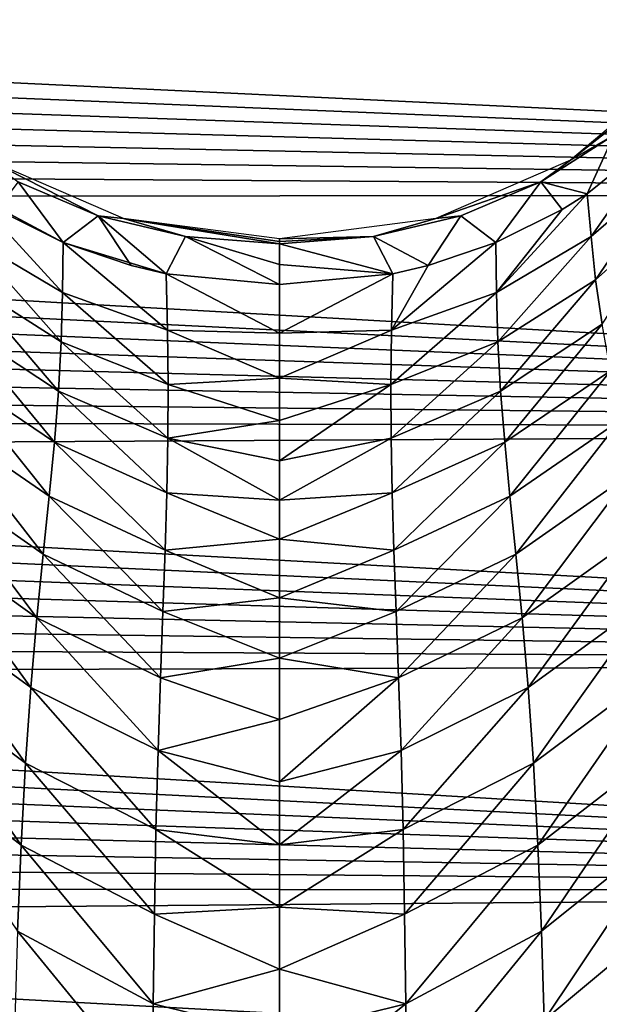
# Model space of a CAD drawing. Units: millimetres. Extents: x -179 to 179, y -670 to 0.
# Drawn here: x -15 to 19, y -452 to -394 of the extents above; entities that cross this region are included whole.
import ezdxf

# ---------------------------------------------------------------- set-up
doc = ezdxf.new("R2010")
doc.units = ezdxf.units.MM
doc.header["$LTSCALE"] = 65.185185
for name, color, linetype in [('110', 7, 'CONTINUOUS'), ('111', 7, 'CONTINUOUS'), ('112', 7, 'CONTINUOUS'), ('113', 7, 'CONTINUOUS'), ('114', 7, 'CONTINUOUS'), ('115', 7, 'CONTINUOUS'), ('123', 7, 'CONTINUOUS')]:
    doc.layers.add(name, color=color, linetype=linetype)

msp = doc.modelspace()

# ---------------------------------------------------------------- linework, layer by layer
at = {"layer": '110', "linetype": 'CONTINUOUS'}
for points in [[(22.708, -400.615, -701.013), (18.089, -404.322, -703.086), (18.328, -406.823, -698.367), (22.708, -400.615, -701.013)], [(23.187, -402.637, -696.848), (22.708, -400.615, -701.013), (18.328, -406.823, -698.367), (23.187, -402.637, -696.848)], [(23.187, -402.637, -696.848), (18.328, -406.823, -698.367), (18.593, -409.371, -693.335), (23.187, -402.637, -696.848)], [(23.682, -404.822, -692.361), (23.187, -402.637, -696.848), (18.593, -409.371, -693.335), (23.682, -404.822, -692.361)], [(16.63, -405.241, -703.578), (12.768, -410.126, -699.361), (18.089, -404.322, -703.086), (16.63, -405.241, -703.578)], [(18.089, -404.322, -703.086), (12.768, -410.126, -699.361), (18.328, -406.823, -698.367), (18.089, -404.322, -703.086)], [(23.682, -404.822, -692.361), (18.593, -409.371, -693.335), (18.975, -411.986, -687.936), (23.682, -404.822, -692.361)], [(12.729, -407.185, -704.652), (12.768, -410.126, -699.361), (16.63, -405.241, -703.578), (12.729, -407.185, -704.652)], [(12.768, -410.126, -699.361), (12.84, -413.019, -693.765), (18.328, -406.823, -698.367), (12.768, -410.126, -699.361)], [(18.328, -406.823, -698.367), (12.84, -413.019, -693.765), (18.593, -409.371, -693.335), (18.328, -406.823, -698.367)], [(8.736, -408.533, -705.403), (6.589, -412.339, -699.81), (12.729, -407.185, -704.652), (8.736, -408.533, -705.403)], [(12.729, -407.185, -704.652), (6.589, -412.339, -699.81), (12.768, -410.126, -699.361), (12.729, -407.185, -704.652)], [(6.663, -409.013, -705.668), (6.589, -412.339, -699.81), (8.736, -408.533, -705.403), (6.663, -409.013, -705.668)], [(0, -409.653, -706.023), (0, -412.507, -701.062), (6.663, -409.013, -705.668), (0, -409.653, -706.023)], [(6.663, -409.013, -705.668), (0, -412.507, -701.062), (6.589, -412.339, -699.81), (6.663, -409.013, -705.668)], [(12.84, -413.019, -693.765), (13.001, -415.928, -687.869), (18.593, -409.371, -693.335), (12.84, -413.019, -693.765)], [(18.593, -409.371, -693.335), (13.001, -415.928, -687.869), (18.975, -411.986, -687.936), (18.593, -409.371, -693.335)], [(6.589, -412.339, -699.81), (6.552, -415.532, -693.679), (12.768, -410.126, -699.361), (6.589, -412.339, -699.81)], [(12.768, -410.126, -699.361), (6.552, -415.532, -693.679), (12.84, -413.019, -693.765), (12.768, -410.126, -699.361)], [(0, -412.507, -701.062), (0, -415.151, -696.096), (6.589, -412.339, -699.81), (0, -412.507, -701.062)], [(6.589, -412.339, -699.81), (0, -415.151, -696.096), (6.552, -415.532, -693.679), (6.589, -412.339, -699.81)], [(13.001, -415.928, -687.869), (13.244, -418.928, -681.738), (18.975, -411.986, -687.936), (13.001, -415.928, -687.869)], [(18.975, -411.986, -687.936), (13.244, -418.928, -681.738), (19.457, -414.724, -682.229), (18.975, -411.986, -687.936)], [(6.552, -415.532, -693.679), (6.566, -418.691, -687.329), (12.84, -413.019, -693.765), (6.552, -415.532, -693.679)], [(12.84, -413.019, -693.765), (6.566, -418.691, -687.329), (13.001, -415.928, -687.869), (12.84, -413.019, -693.765)], [(0, -415.151, -696.096), (0, -417.642, -691.184), (6.552, -415.532, -693.679), (0, -415.151, -696.096)], [(13.244, -418.928, -681.738), (13.552, -422.098, -675.446), (19.457, -414.724, -682.229), (13.244, -418.928, -681.738)], [(19.457, -414.724, -682.229), (13.552, -422.098, -675.446), (20.019, -417.645, -676.284), (19.457, -414.724, -682.229)], [(0, -417.642, -691.184), (0, -420.026, -686.374), (6.552, -415.532, -693.679), (0, -417.642, -691.184)], [(6.552, -415.532, -693.679), (0, -420.026, -686.374), (6.566, -418.691, -687.329), (6.552, -415.532, -693.679)], [(6.566, -418.691, -687.329), (6.628, -421.908, -680.833), (13.001, -415.928, -687.869), (6.566, -418.691, -687.329)], [(13.001, -415.928, -687.869), (6.628, -421.908, -680.833), (13.244, -418.928, -681.738), (13.001, -415.928, -687.869)], [(13.552, -422.098, -675.446), (13.905, -425.516, -669.074), (20.019, -417.645, -676.284), (13.552, -422.098, -675.446)], [(20.019, -417.645, -676.284), (13.905, -425.516, -669.074), (20.631, -420.814, -670.178), (20.019, -417.645, -676.284)], [(0, -420.026, -686.374), (0, -422.34, -681.711), (6.566, -418.691, -687.329), (0, -420.026, -686.374)], [(6.566, -418.691, -687.329), (0, -422.34, -681.711), (6.628, -421.908, -680.833), (6.566, -418.691, -687.329)], [(6.628, -421.908, -680.833), (6.731, -425.274, -674.27), (13.244, -418.928, -681.738), (6.628, -421.908, -680.833)], [(13.244, -418.928, -681.738), (6.731, -425.274, -674.27), (13.552, -422.098, -675.446), (13.244, -418.928, -681.738)], [(13.905, -425.516, -669.074), (14.274, -429.249, -662.723), (20.631, -420.814, -670.178), (13.905, -425.516, -669.074)], [(20.631, -420.814, -670.178), (14.274, -429.249, -662.723), (21.258, -424.283, -664.011), (20.631, -420.814, -670.178)], [(0, -422.34, -681.711), (0, -424.628, -677.199), (6.628, -421.908, -680.833), (0, -422.34, -681.711)], [(6.628, -421.908, -680.833), (0, -424.628, -677.199), (6.731, -425.274, -674.27), (6.628, -421.908, -680.833)], [(6.731, -425.274, -674.27), (6.863, -428.879, -667.726), (13.552, -422.098, -675.446), (6.731, -425.274, -674.27)], [(13.552, -422.098, -675.446), (6.863, -428.879, -667.726), (13.905, -425.516, -669.074), (13.552, -422.098, -675.446)], [(14.274, -429.249, -662.723), (14.627, -433.346, -656.508), (21.258, -424.283, -664.011), (14.274, -429.249, -662.723)], [(21.258, -424.283, -664.011), (14.627, -433.346, -656.508), (21.862, -428.093, -657.893), (21.258, -424.283, -664.011)], [(0, -424.628, -677.199), (0, -428.089, -670.704), (6.731, -425.274, -674.27), (0, -424.628, -677.199)], [(6.731, -425.274, -674.27), (0, -428.089, -670.704), (6.863, -428.879, -667.726), (6.731, -425.274, -674.27)], [(6.863, -428.879, -667.726), (7.007, -432.791, -661.299), (13.905, -425.516, -669.074), (6.863, -428.879, -667.726)], [(13.905, -425.516, -669.074), (7.007, -432.791, -661.299), (14.274, -429.249, -662.723), (13.905, -425.516, -669.074)], [(0, -428.089, -670.704), (0, -431.624, -664.604), (6.863, -428.879, -667.726), (0, -428.089, -670.704)], [(14.627, -433.346, -656.508), (14.941, -437.811, -650.552), (21.862, -428.093, -657.893), (14.627, -433.346, -656.508)], [(21.862, -428.093, -657.893), (14.941, -437.811, -650.552), (22.412, -432.24, -651.948), (21.862, -428.093, -657.893)], [(6.863, -428.879, -667.726), (0, -431.624, -664.604), (7.007, -432.791, -661.299), (6.863, -428.879, -667.726)], [(7.007, -432.791, -661.299), (7.146, -437.064, -655.096), (14.274, -429.249, -662.723), (7.007, -432.791, -661.299)], [(14.274, -429.249, -662.723), (7.146, -437.064, -655.096), (14.627, -433.346, -656.508), (14.274, -429.249, -662.723)], [(0, -431.624, -664.604), (0, -435.233, -658.979), (7.007, -432.791, -661.299), (0, -431.624, -664.604)], [(14.941, -437.811, -650.552), (15.199, -442.62, -644.978), (22.412, -432.24, -651.948), (14.941, -437.811, -650.552)], [(22.412, -432.24, -651.948), (15.199, -442.62, -644.978), (22.887, -436.697, -646.298), (22.412, -432.24, -651.948)], [(0, -435.233, -658.979), (0, -438.906, -653.869), (7.007, -432.791, -661.299), (0, -435.233, -658.979)], [(7.007, -432.791, -661.299), (0, -438.906, -653.869), (7.146, -437.064, -655.096), (7.007, -432.791, -661.299)], [(7.146, -437.064, -655.096), (7.266, -441.705, -649.23), (14.627, -433.346, -656.508), (7.146, -437.064, -655.096)], [(14.627, -433.346, -656.508), (7.266, -441.705, -649.23), (14.941, -437.811, -650.552), (14.627, -433.346, -656.508)], [(15.199, -442.62, -644.978), (15.403, -447.692, -639.884), (22.887, -436.697, -646.298), (15.199, -442.62, -644.978)], [(22.887, -436.697, -646.298), (15.403, -447.692, -639.884), (23.285, -441.383, -641.042), (22.887, -436.697, -646.298)], [(0, -438.906, -653.869), (0, -442.616, -649.274), (7.146, -437.064, -655.096), (0, -438.906, -653.869)], [(7.146, -437.064, -655.096), (0, -442.616, -649.274), (7.266, -441.705, -649.23), (7.146, -437.064, -655.096)], [(7.266, -441.705, -649.23), (7.357, -446.694, -643.806), (14.941, -437.811, -650.552), (7.266, -441.705, -649.23)], [(14.941, -437.811, -650.552), (7.357, -446.694, -643.806), (15.199, -442.62, -644.978), (14.941, -437.811, -650.552)], [(0, -442.616, -649.274), (0, -446.277, -645.241), (7.266, -441.705, -649.23), (0, -442.616, -649.274)], [(7.266, -441.705, -649.23), (0, -446.277, -645.241), (7.357, -446.694, -643.806), (7.266, -441.705, -649.23)], [(15.403, -447.692, -639.884), (15.57, -452.915, -635.329), (23.285, -441.383, -641.042), (15.403, -447.692, -639.884)], [(23.285, -441.383, -641.042), (15.57, -452.915, -635.329), (23.62, -446.192, -636.244), (23.285, -441.383, -641.042)], [(7.357, -446.694, -643.806), (7.423, -451.958, -638.909), (15.199, -442.62, -644.978), (7.357, -446.694, -643.806)], [(15.199, -442.62, -644.978), (7.423, -451.958, -638.909), (15.403, -447.692, -639.884), (15.199, -442.62, -644.978)], [(0, -446.277, -645.241), (0, -449.924, -641.657), (7.357, -446.694, -643.806), (0, -446.277, -645.241)], [(15.57, -452.915, -635.329), (15.729, -458.171, -631.328), (23.62, -446.192, -636.244), (15.57, -452.915, -635.329)], [(23.62, -446.192, -636.244), (15.729, -458.171, -631.328), (23.917, -451.013, -631.926), (23.62, -446.192, -636.244)], [(7.357, -446.694, -643.806), (0, -449.924, -641.657), (7.423, -451.958, -638.909), (7.357, -446.694, -643.806)], [(7.423, -451.958, -638.909), (7.478, -457.395, -634.584), (15.403, -447.692, -639.884), (7.423, -451.958, -638.909)], [(15.403, -447.692, -639.884), (7.478, -457.395, -634.584), (15.57, -452.915, -635.329), (15.403, -447.692, -639.884)], [(0, -449.924, -641.657), (0, -453.815, -638.25), (7.423, -451.958, -638.909), (0, -449.924, -641.657)], [(15.729, -458.171, -631.328), (15.904, -463.335, -627.863), (23.917, -451.013, -631.926), (15.729, -458.171, -631.328)], [(23.917, -451.013, -631.926), (15.904, -463.335, -627.863), (24.199, -455.728, -628.08), (23.917, -451.013, -631.926)], [(0, -453.815, -638.25), (0, -457.891, -635.082), (7.423, -451.958, -638.909), (0, -453.815, -638.25)], [(7.423, -451.958, -638.909), (0, -457.891, -635.082), (7.478, -457.395, -634.584), (7.423, -451.958, -638.909)]]:
    msp.add_3dface(points, dxfattribs=at)
at = {"layer": '111', "linetype": 'CONTINUOUS'}
for points in [[(-18.328, -406.823, -698.367), (-12.768, -410.126, -699.361), (-18.089, -404.322, -703.086), (-18.328, -406.823, -698.367)], [(-12.729, -407.185, -704.652), (-16.63, -405.241, -703.578), (-18.089, -404.322, -703.086), (-12.729, -407.185, -704.652)], [(-12.768, -410.126, -699.361), (-12.729, -407.185, -704.652), (-18.089, -404.322, -703.086), (-12.768, -410.126, -699.361)], [(-18.593, -409.371, -693.335), (-12.84, -413.019, -693.765), (-18.328, -406.823, -698.367), (-18.593, -409.371, -693.335)], [(-12.84, -413.019, -693.765), (-12.768, -410.126, -699.361), (-18.328, -406.823, -698.367), (-12.84, -413.019, -693.765)], [(-12.729, -407.185, -704.652), (-12.768, -410.126, -699.361), (-6.589, -412.339, -699.81), (-12.729, -407.185, -704.652)], [(-8.736, -408.533, -705.403), (-12.729, -407.185, -704.652), (-6.663, -409.013, -705.668), (-8.736, -408.533, -705.403)], [(-6.663, -409.013, -705.668), (-12.729, -407.185, -704.652), (-6.589, -412.339, -699.81), (-6.663, -409.013, -705.668)], [(-18.975, -411.986, -687.936), (-13.001, -415.928, -687.869), (-18.593, -409.371, -693.335), (-18.975, -411.986, -687.936)], [(-13.001, -415.928, -687.869), (-12.84, -413.019, -693.765), (-18.593, -409.371, -693.335), (-13.001, -415.928, -687.869)], [(0, -412.507, -701.062), (0, -409.653, -706.023), (-6.663, -409.013, -705.668), (0, -412.507, -701.062)], [(0, -412.507, -701.062), (-6.663, -409.013, -705.668), (-6.589, -412.339, -699.81), (0, -412.507, -701.062)], [(-12.768, -410.126, -699.361), (-12.84, -413.019, -693.765), (-6.552, -415.532, -693.679), (-12.768, -410.126, -699.361)], [(-6.589, -412.339, -699.81), (-12.768, -410.126, -699.361), (-6.552, -415.532, -693.679), (-6.589, -412.339, -699.81)], [(-19.457, -414.724, -682.229), (-13.244, -418.928, -681.738), (-18.975, -411.986, -687.936), (-19.457, -414.724, -682.229)], [(-13.244, -418.928, -681.738), (-13.001, -415.928, -687.869), (-18.975, -411.986, -687.936), (-13.244, -418.928, -681.738)], [(0, -415.151, -696.096), (0, -412.507, -701.062), (-6.589, -412.339, -699.81), (0, -415.151, -696.096)], [(0, -415.151, -696.096), (-6.589, -412.339, -699.81), (-6.552, -415.532, -693.679), (0, -415.151, -696.096)], [(-12.84, -413.019, -693.765), (-13.001, -415.928, -687.869), (-6.566, -418.691, -687.329), (-12.84, -413.019, -693.765)], [(-6.552, -415.532, -693.679), (-12.84, -413.019, -693.765), (-6.566, -418.691, -687.329), (-6.552, -415.532, -693.679)], [(-20.019, -417.645, -676.284), (-13.552, -422.098, -675.446), (-19.457, -414.724, -682.229), (-20.019, -417.645, -676.284)], [(-13.552, -422.098, -675.446), (-13.244, -418.928, -681.738), (-19.457, -414.724, -682.229), (-13.552, -422.098, -675.446)], [(0, -417.642, -691.184), (0, -415.151, -696.096), (-6.552, -415.532, -693.679), (0, -417.642, -691.184)], [(0, -417.642, -691.184), (-6.552, -415.532, -693.679), (-6.566, -418.691, -687.329), (0, -417.642, -691.184)], [(-13.001, -415.928, -687.869), (-13.244, -418.928, -681.738), (-6.628, -421.908, -680.833), (-13.001, -415.928, -687.869)], [(-6.566, -418.691, -687.329), (-13.001, -415.928, -687.869), (-6.628, -421.908, -680.833), (-6.566, -418.691, -687.329)], [(-20.631, -420.814, -670.178), (-13.905, -425.516, -669.074), (-20.019, -417.645, -676.284), (-20.631, -420.814, -670.178)], [(-13.905, -425.516, -669.074), (-13.552, -422.098, -675.446), (-20.019, -417.645, -676.284), (-13.905, -425.516, -669.074)], [(0, -420.026, -686.374), (0, -417.642, -691.184), (-6.566, -418.691, -687.329), (0, -420.026, -686.374)], [(0, -422.34, -681.711), (-6.566, -418.691, -687.329), (-6.628, -421.908, -680.833), (0, -422.34, -681.711)], [(0, -422.34, -681.711), (0, -420.026, -686.374), (-6.566, -418.691, -687.329), (0, -422.34, -681.711)], [(-13.244, -418.928, -681.738), (-13.552, -422.098, -675.446), (-6.731, -425.274, -674.27), (-13.244, -418.928, -681.738)], [(-6.628, -421.908, -680.833), (-13.244, -418.928, -681.738), (-6.731, -425.274, -674.27), (-6.628, -421.908, -680.833)], [(-21.258, -424.283, -664.011), (-14.274, -429.249, -662.723), (-20.631, -420.814, -670.178), (-21.258, -424.283, -664.011)], [(-14.274, -429.249, -662.723), (-13.905, -425.516, -669.074), (-20.631, -420.814, -670.178), (-14.274, -429.249, -662.723)], [(-13.552, -422.098, -675.446), (-13.905, -425.516, -669.074), (-6.863, -428.879, -667.726), (-13.552, -422.098, -675.446)], [(-6.731, -425.274, -674.27), (-13.552, -422.098, -675.446), (-6.863, -428.879, -667.726), (-6.731, -425.274, -674.27)], [(0, -424.628, -677.199), (-6.628, -421.908, -680.833), (-6.731, -425.274, -674.27), (0, -424.628, -677.199)], [(0, -424.628, -677.199), (0, -422.34, -681.711), (-6.628, -421.908, -680.833), (0, -424.628, -677.199)], [(-21.862, -428.093, -657.893), (-14.627, -433.346, -656.508), (-21.258, -424.283, -664.011), (-21.862, -428.093, -657.893)], [(-14.627, -433.346, -656.508), (-14.274, -429.249, -662.723), (-21.258, -424.283, -664.011), (-14.627, -433.346, -656.508)], [(0, -428.089, -670.704), (0, -424.628, -677.199), (-6.731, -425.274, -674.27), (0, -428.089, -670.704)], [(-13.905, -425.516, -669.074), (-14.274, -429.249, -662.723), (-7.007, -432.791, -661.299), (-13.905, -425.516, -669.074)], [(-6.863, -428.879, -667.726), (-13.905, -425.516, -669.074), (-7.007, -432.791, -661.299), (-6.863, -428.879, -667.726)], [(0, -428.089, -670.704), (-6.731, -425.274, -674.27), (-6.863, -428.879, -667.726), (0, -428.089, -670.704)], [(-22.412, -432.24, -651.948), (-14.941, -437.811, -650.552), (-21.862, -428.093, -657.893), (-22.412, -432.24, -651.948)], [(-14.941, -437.811, -650.552), (-14.627, -433.346, -656.508), (-21.862, -428.093, -657.893), (-14.941, -437.811, -650.552)], [(0, -431.624, -664.604), (0, -428.089, -670.704), (-6.863, -428.879, -667.726), (0, -431.624, -664.604)], [(0, -431.624, -664.604), (-6.863, -428.879, -667.726), (-7.007, -432.791, -661.299), (0, -431.624, -664.604)], [(-14.274, -429.249, -662.723), (-14.627, -433.346, -656.508), (-7.146, -437.064, -655.096), (-14.274, -429.249, -662.723)], [(-7.007, -432.791, -661.299), (-14.274, -429.249, -662.723), (-7.146, -437.064, -655.096), (-7.007, -432.791, -661.299)], [(0, -435.233, -658.979), (0, -431.624, -664.604), (-7.007, -432.791, -661.299), (0, -435.233, -658.979)], [(-22.887, -436.697, -646.298), (-15.199, -442.62, -644.978), (-22.412, -432.24, -651.948), (-22.887, -436.697, -646.298)], [(-15.199, -442.62, -644.978), (-14.941, -437.811, -650.552), (-22.412, -432.24, -651.948), (-15.199, -442.62, -644.978)], [(0, -435.233, -658.979), (-7.007, -432.791, -661.299), (-7.146, -437.064, -655.096), (0, -435.233, -658.979)], [(-14.627, -433.346, -656.508), (-14.941, -437.811, -650.552), (-7.266, -441.705, -649.23), (-14.627, -433.346, -656.508)], [(-7.146, -437.064, -655.096), (-14.627, -433.346, -656.508), (-7.266, -441.705, -649.23), (-7.146, -437.064, -655.096)], [(0, -438.906, -653.869), (0, -435.233, -658.979), (-7.146, -437.064, -655.096), (0, -438.906, -653.869)], [(-15.403, -447.692, -639.884), (-15.199, -442.62, -644.978), (-22.887, -436.697, -646.298), (-15.403, -447.692, -639.884)], [(0, -442.616, -649.274), (-7.146, -437.064, -655.096), (-7.266, -441.705, -649.23), (0, -442.616, -649.274)], [(0, -442.616, -649.274), (0, -438.906, -653.869), (-7.146, -437.064, -655.096), (0, -442.616, -649.274)], [(-14.941, -437.811, -650.552), (-15.199, -442.62, -644.978), (-7.357, -446.694, -643.806), (-14.941, -437.811, -650.552)], [(-7.266, -441.705, -649.23), (-14.941, -437.811, -650.552), (-7.357, -446.694, -643.806), (-7.266, -441.705, -649.23)], [(0, -446.277, -645.241), (-7.266, -441.705, -649.23), (-7.357, -446.694, -643.806), (0, -446.277, -645.241)], [(0, -446.277, -645.241), (0, -442.616, -649.274), (-7.266, -441.705, -649.23), (0, -446.277, -645.241)], [(-15.199, -442.62, -644.978), (-15.403, -447.692, -639.884), (-7.423, -451.958, -638.909), (-15.199, -442.62, -644.978)], [(-7.357, -446.694, -643.806), (-15.199, -442.62, -644.978), (-7.423, -451.958, -638.909), (-7.357, -446.694, -643.806)], [(0, -449.924, -641.657), (0, -446.277, -645.241), (-7.357, -446.694, -643.806), (0, -449.924, -641.657)], [(0, -449.924, -641.657), (-7.357, -446.694, -643.806), (-7.423, -451.958, -638.909), (0, -449.924, -641.657)], [(-15.403, -447.692, -639.884), (-15.57, -452.915, -635.329), (-7.478, -457.395, -634.584), (-15.403, -447.692, -639.884)], [(-7.423, -451.958, -638.909), (-15.403, -447.692, -639.884), (-7.478, -457.395, -634.584), (-7.423, -451.958, -638.909)], [(0, -453.815, -638.25), (0, -449.924, -641.657), (-7.423, -451.958, -638.909), (0, -453.815, -638.25)], [(0, -453.815, -638.25), (-7.423, -451.958, -638.909), (-7.478, -457.395, -634.584), (0, -453.815, -638.25)]]:
    msp.add_3dface(points, dxfattribs=at)
at = {"layer": '112', "linetype": 'CONTINUOUS'}
for points in [[(-16.63, -405.241, -703.578), (-12.729, -407.185, -704.652), (-15.367, -403.615, -707.798), (-16.63, -405.241, -703.578)], [(-15.367, -403.615, -707.798), (-12.729, -407.185, -704.652), (-10.658, -405.606, -708.902), (-15.367, -403.615, -707.798)], [(-12.729, -407.185, -704.652), (-8.736, -408.533, -705.403), (-10.658, -405.606, -708.902), (-12.729, -407.185, -704.652)], [(-8.736, -408.533, -705.403), (-6.663, -409.013, -705.668), (-10.658, -405.606, -708.902), (-8.736, -408.533, -705.403)], [(-10.658, -405.606, -708.902), (-6.663, -409.013, -705.668), (-5.53, -406.835, -709.583), (-10.658, -405.606, -708.902)], [(-6.663, -409.013, -705.668), (0, -409.653, -706.023), (-5.53, -406.835, -709.583), (-6.663, -409.013, -705.668)], [(-5.53, -406.835, -709.583), (0, -409.653, -706.023), (0, -408.464, -707.949), (-5.53, -406.835, -709.583)], [(0, -407.256, -709.817), (-5.53, -406.835, -709.583), (0, -408.464, -707.949), (0, -407.256, -709.817)]]:
    msp.add_3dface(points, dxfattribs=at)
at = {"layer": '113', "linetype": 'CONTINUOUS'}
for points in [[(18.089, -404.322, -703.086), (22.708, -400.615, -701.013), (19.657, -400.869, -706.275), (18.089, -404.322, -703.086)], [(15.367, -403.615, -707.798), (18.089, -404.322, -703.086), (19.657, -400.869, -706.275), (15.367, -403.615, -707.798)], [(10.658, -405.606, -708.902), (12.729, -407.185, -704.652), (15.367, -403.615, -707.798), (10.658, -405.606, -708.902)], [(12.729, -407.185, -704.652), (16.63, -405.241, -703.578), (15.367, -403.615, -707.798), (12.729, -407.185, -704.652)], [(16.63, -405.241, -703.578), (18.089, -404.322, -703.086), (15.367, -403.615, -707.798), (16.63, -405.241, -703.578)], [(5.53, -406.835, -709.583), (8.736, -408.533, -705.403), (10.658, -405.606, -708.902), (5.53, -406.835, -709.583)], [(8.736, -408.533, -705.403), (12.729, -407.185, -704.652), (10.658, -405.606, -708.902), (8.736, -408.533, -705.403)], [(0, -407.256, -709.817), (6.663, -409.013, -705.668), (5.53, -406.835, -709.583), (0, -407.256, -709.817)], [(6.663, -409.013, -705.668), (8.736, -408.533, -705.403), (5.53, -406.835, -709.583), (6.663, -409.013, -705.668)], [(6.663, -409.013, -705.668), (0, -407.256, -709.817), (0, -408.464, -707.949), (6.663, -409.013, -705.668)], [(0, -409.653, -706.023), (6.663, -409.013, -705.668), (0, -408.464, -707.949), (0, -409.653, -706.023)]]:
    msp.add_3dface(points, dxfattribs=at)
at = {"layer": '114', "linetype": 'CONTINUOUS'}
for points in [[(17.121, -402.336, -707.683), (23.491, -397.343, -704.321), (23.766, -396.739, -704.578), (17.121, -402.336, -707.683)], [(19.657, -400.869, -706.275), (23.491, -397.343, -704.321), (17.121, -402.336, -707.683), (19.657, -400.869, -706.275)], [(15.367, -403.615, -707.798), (19.657, -400.869, -706.275), (17.121, -402.336, -707.683), (15.367, -403.615, -707.798)], [(9.185, -405.765, -709.584), (15.367, -403.615, -707.798), (17.121, -402.336, -707.683), (9.185, -405.765, -709.584)], [(10.658, -405.606, -708.902), (15.367, -403.615, -707.798), (9.185, -405.765, -709.584), (10.658, -405.606, -708.902)], [(0, -406.967, -710.251), (5.53, -406.835, -709.583), (9.185, -405.765, -709.584), (0, -406.967, -710.251)], [(5.53, -406.835, -709.583), (10.658, -405.606, -708.902), (9.185, -405.765, -709.584), (5.53, -406.835, -709.583)], [(0, -407.256, -709.817), (5.53, -406.835, -709.583), (0, -407.112, -710.034), (0, -407.256, -709.817)], [(5.53, -406.835, -709.583), (0, -406.967, -710.251), (0, -407.112, -710.034), (5.53, -406.835, -709.583)]]:
    msp.add_3dface(points, dxfattribs=at)
at = {"layer": '115', "linetype": 'CONTINUOUS'}
for points in [[(-15.367, -403.615, -707.798), (-10.658, -405.606, -708.902), (-17.123, -402.335, -707.683), (-15.367, -403.615, -707.798)], [(-17.123, -402.335, -707.683), (-10.658, -405.606, -708.902), (-9.186, -405.765, -709.584), (-17.123, -402.335, -707.683)], [(-10.658, -405.606, -708.902), (-5.53, -406.835, -709.583), (-9.186, -405.765, -709.584), (-10.658, -405.606, -708.902)], [(-5.53, -406.835, -709.583), (0, -407.256, -709.817), (-9.186, -405.765, -709.584), (-5.53, -406.835, -709.583)], [(0, -407.256, -709.817), (0, -407.112, -710.034), (-9.186, -405.765, -709.584), (0, -407.256, -709.817)], [(0, -407.112, -710.034), (0, -406.967, -710.251), (-9.186, -405.765, -709.584), (0, -407.112, -710.034)]]:
    msp.add_3dface(points, dxfattribs=at)
at = {"layer": '123', "linetype": 'CONTINUOUS'}
for points in [[(122.639, -404.373, -801.798), (-125.105, -392.554, -801.798), (125.227, -391.79, -801.798), (122.639, -404.373, -801.798)], [(-124.836, -394.173, -801.798), (-125.105, -392.554, -801.798), (122.639, -404.373, -801.798), (-124.836, -394.173, -801.798)], [(-124.545, -395.817, -801.798), (-124.836, -394.173, -801.798), (122.639, -404.373, -801.798), (-124.545, -395.817, -801.798)], [(-124.226, -397.489, -801.798), (-124.545, -395.817, -801.798), (122.639, -404.373, -801.798), (-124.226, -397.489, -801.798)], [(-123.871, -399.192, -801.798), (-124.226, -397.489, -801.798), (122.639, -404.373, -801.798), (-123.871, -399.192, -801.798)], [(-123.48, -400.927, -801.798), (-123.871, -399.192, -801.798), (122.639, -404.373, -801.798), (-123.48, -400.927, -801.798)], [(-123.06, -402.699, -801.798), (-123.48, -400.927, -801.798), (122.639, -404.373, -801.798), (-123.06, -402.699, -801.798)], [(-122.607, -404.501, -801.798), (-123.06, -402.699, -801.798), (122.639, -404.373, -801.798), (-122.607, -404.501, -801.798)], [(118.153, -418.163, -801.798), (-122.607, -404.501, -801.798), (122.639, -404.373, -801.798), (118.153, -418.163, -801.798)], [(-122.12, -406.325, -801.798), (-122.607, -404.501, -801.798), (118.153, -418.163, -801.798), (-122.12, -406.325, -801.798)], [(-121.594, -408.163, -801.798), (-122.12, -406.325, -801.798), (118.153, -418.163, -801.798), (-121.594, -408.163, -801.798)], [(-121.028, -410.012, -801.798), (-121.594, -408.163, -801.798), (118.153, -418.163, -801.798), (-121.028, -410.012, -801.798)], [(-120.422, -411.885, -801.798), (-121.028, -410.012, -801.798), (118.153, -418.163, -801.798), (-120.422, -411.885, -801.798)], [(-119.778, -413.777, -801.798), (-120.422, -411.885, -801.798), (118.153, -418.163, -801.798), (-119.778, -413.777, -801.798)], [(-119.097, -415.678, -801.798), (-119.778, -413.777, -801.798), (118.153, -418.163, -801.798), (-119.097, -415.678, -801.798)], [(-118.381, -417.578, -801.798), (-119.097, -415.678, -801.798), (118.153, -418.163, -801.798), (-118.381, -417.578, -801.798)], [(-117.631, -419.466, -801.798), (-118.381, -417.578, -801.798), (118.153, -418.163, -801.798), (-117.631, -419.466, -801.798)], [(111.74, -431.945, -801.798), (-117.631, -419.466, -801.798), (118.153, -418.163, -801.798), (111.74, -431.945, -801.798)], [(-116.846, -421.35, -801.798), (-117.631, -419.466, -801.798), (111.74, -431.945, -801.798), (-116.846, -421.35, -801.798)], [(-116.024, -423.234, -801.798), (-116.846, -421.35, -801.798), (111.74, -431.945, -801.798), (-116.024, -423.234, -801.798)], [(-115.168, -425.114, -801.798), (-116.024, -423.234, -801.798), (111.74, -431.945, -801.798), (-115.168, -425.114, -801.798)], [(-114.278, -426.988, -801.798), (-115.168, -425.114, -801.798), (111.74, -431.945, -801.798), (-114.278, -426.988, -801.798)], [(-113.355, -428.851, -801.798), (-114.278, -426.988, -801.798), (111.74, -431.945, -801.798), (-113.355, -428.851, -801.798)], [(-112.399, -430.706, -801.798), (-113.355, -428.851, -801.798), (111.74, -431.945, -801.798), (-112.399, -430.706, -801.798)], [(-111.41, -432.555, -801.798), (-112.399, -430.706, -801.798), (111.74, -431.945, -801.798), (-111.41, -432.555, -801.798)], [(103.518, -445.276, -801.798), (-111.41, -432.555, -801.798), (111.74, -431.945, -801.798), (103.518, -445.276, -801.798)], [(-110.386, -434.395, -801.798), (-111.41, -432.555, -801.798), (103.518, -445.276, -801.798), (-110.386, -434.395, -801.798)], [(-109.331, -436.225, -801.798), (-110.386, -434.395, -801.798), (103.518, -445.276, -801.798), (-109.331, -436.225, -801.798)], [(-108.244, -438.043, -801.798), (-109.331, -436.225, -801.798), (103.518, -445.276, -801.798), (-108.244, -438.043, -801.798)], [(-107.124, -439.848, -801.798), (-108.244, -438.043, -801.798), (103.518, -445.276, -801.798), (-107.124, -439.848, -801.798)], [(-105.969, -441.648, -801.798), (-107.124, -439.848, -801.798), (103.518, -445.276, -801.798), (-105.969, -441.648, -801.798)], [(-104.783, -443.435, -801.798), (-105.969, -441.648, -801.798), (103.518, -445.276, -801.798), (-104.783, -443.435, -801.798)], [(-103.567, -445.206, -801.798), (-104.783, -443.435, -801.798), (103.518, -445.276, -801.798), (-103.567, -445.206, -801.798)], [(-102.325, -446.955, -801.798), (-103.567, -445.206, -801.798), (103.518, -445.276, -801.798), (-102.325, -446.955, -801.798)], [(93.763, -457.631, -801.798), (-102.325, -446.955, -801.798), (103.518, -445.276, -801.798), (93.763, -457.631, -801.798)], [(-101.059, -448.68, -801.798), (-102.325, -446.955, -801.798), (93.763, -457.631, -801.798), (-101.059, -448.68, -801.798)], [(-99.762, -450.389, -801.798), (-101.059, -448.68, -801.798), (93.763, -457.631, -801.798), (-99.762, -450.389, -801.798)], [(-98.436, -452.078, -801.798), (-99.762, -450.389, -801.798), (93.763, -457.631, -801.798), (-98.436, -452.078, -801.798)]]:
    msp.add_3dface(points, dxfattribs=at)

doc.saveas('drawing.dxf')
